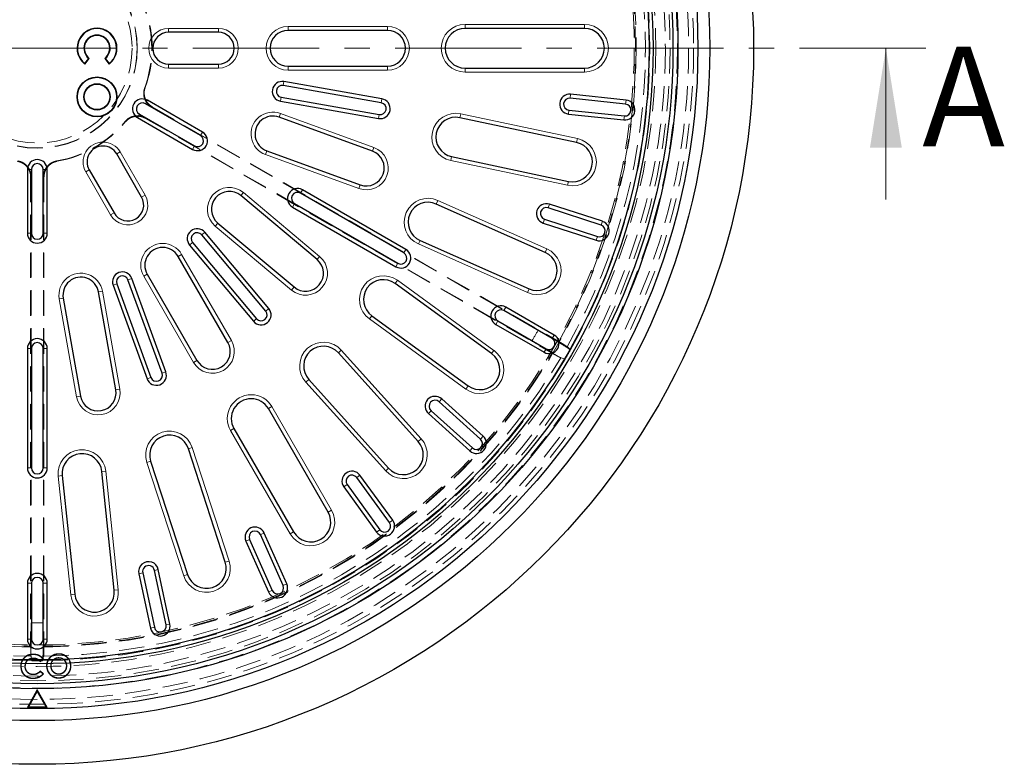
# Model space of a CAD drawing. Units: millimetres. Extents: x 0 to 420, y 0 to 297.
# Drawn here: x 139 to 189, y 76 to 113 of the extents above; entities that cross this region are included whole.
import ezdxf

# ---------------------------------------------------------------- set-up
doc = ezdxf.new("R2010")
doc.units = ezdxf.units.MM
doc.linetypes.add('CENTER', pattern=[10.16, 6.35, -1.27, 1.27, -1.27])
doc.linetypes.add('HIDDEN', pattern=[1.905, 1.27, -0.635])
doc.styles.add('SLDTEXTSTYLE0', font='TXT', dxfattribs={"width": 0.605})

msp = doc.modelspace()

# ---------------------------------------------------------------- linework, layer by layer
at = {"color": 8, "linetype": 'Continuous', "lineweight": 18}
for p, q in [((146.7765, 112.9534), (146.7765, 112.7534)), ((146.7765, 112.9534), (149.2765, 112.9534)), ((149.2765, 112.9534), (149.2765, 112.7534)), ((152.7765, 113.0534), (157.7765, 113.0534)), ((152.7765, 113.0534), (152.7765, 112.8534)), ((157.7765, 113.0534), (157.7765, 112.8534)), ((161.6765, 112.9534), (161.6765, 113.1534)), ((161.6765, 113.1534), (167.6765, 113.1534)), ((167.6765, 112.9534), (167.6765, 113.1534)), ((146.7765, 111.1534), (146.7765, 110.9534)), ((149.2765, 110.9534), (146.7765, 110.9534)), ((149.2765, 111.1534), (149.2765, 110.9534)), ((152.7765, 111.0534), (152.7765, 110.8534)), ((157.7765, 110.8534), (152.7765, 110.8534)), ((157.7765, 111.0534), (157.7765, 110.8534)), ((161.6765, 110.7534), (161.6765, 110.9534)), ((167.6765, 110.7534), (167.6765, 110.9534)), ((167.6765, 110.7534), (161.6765, 110.7534)), ((152.5387, 110.0783), (152.5734, 110.2752)), ((152.4345, 109.4874), (152.3998, 109.2904)), ((157.4627, 109.21), (157.4975, 109.407)), ((166.9605, 109.44), (166.9814, 109.6389)), ((145.6092, 109.1632), (145.7092, 109.3365)), ((169.7451, 109.1473), (169.7661, 109.3462)), ((145.3092, 108.6436), (145.2092, 108.4704)), ((152.3928, 108.6776), (152.3244, 108.4897)), ((152.3928, 108.6776), (157.0913, 106.9675)), ((157.3585, 108.6192), (157.3238, 108.4222)), ((161.4146, 108.4615), (161.4562, 108.6571)), ((161.4562, 108.6571), (167.325, 107.4096)), ((166.8978, 108.8433), (166.8769, 108.6444)), ((169.6824, 108.5506), (169.6615, 108.3517)), ((148.3805, 107.5632), (148.4805, 107.7365)), ((167.2835, 107.214), (167.325, 107.4096)), ((148.0805, 107.0436), (147.9805, 106.8704)), ((157.0229, 106.7796), (157.0913, 106.9675)), ((144.3425, 106.7377), (144.1693, 106.6377)), ((144.3425, 106.7377), (145.5925, 104.5726)), ((151.6404, 106.6103), (151.7088, 106.7983)), ((156.3389, 104.9002), (151.6404, 106.6103)), ((160.9572, 106.3096), (160.9988, 106.5052)), ((166.8261, 105.0621), (160.9572, 106.3096)), ((139.8765, 105.8534), (139.6765, 105.8534)), ((140.4765, 105.8534), (140.6765, 105.8534)), ((142.7837, 105.8377), (142.6105, 105.7377)), ((143.8605, 103.5726), (142.6105, 105.7377)), ((156.4073, 105.0882), (156.3389, 104.9002)), ((166.8261, 105.0621), (166.8676, 105.2577)), ((145.5925, 104.5726), (145.4193, 104.4726)), ((150.5357, 104.697), (150.4072, 104.5438)), ((150.5357, 104.697), (154.3659, 101.483)), ((153.4035, 104.6632), (153.5035, 104.8365)), ((153.1035, 104.1436), (153.0035, 103.9704)), ((160.2245, 104.1221), (160.3058, 104.3049)), ((160.3058, 104.3049), (165.7871, 101.8644)), ((165.8526, 103.9262), (165.9144, 104.1164)), ((144.0337, 103.6726), (143.8605, 103.5726)), ((149.1216, 103.0117), (149.2501, 103.1649)), ((152.9518, 99.7977), (149.1216, 103.0117)), ((165.6672, 103.3556), (165.6054, 103.1654)), ((168.5156, 103.061), (168.5774, 103.2512)), ((139.8765, 102.6534), (139.6765, 102.6534)), ((140.4765, 102.6534), (140.6765, 102.6534)), ((148.4411, 102.5707), (148.5944, 102.6993)), ((168.3302, 102.4903), (168.2684, 102.3001)), ((147.9815, 102.185), (147.8283, 102.0565)), ((159.3296, 102.1123), (159.411, 102.2951)), ((164.8109, 99.6719), (159.3296, 102.1123)), ((147.4291, 101.5915), (147.2559, 101.4915)), ((147.4291, 101.5915), (149.9291, 97.2614)), ((154.2374, 101.3298), (154.3659, 101.483)), ((158.5996, 101.6632), (158.6996, 101.8365)), ((165.7057, 101.6817), (165.7871, 101.8644)), ((158.2996, 101.1436), (158.1996, 100.9704)), ((145.5239, 100.4915), (145.6971, 100.5915)), ((148.0239, 96.1614), (145.5239, 100.4915)), ((144.1698, 100.1047), (143.9819, 100.0363)), ((144.7337, 100.3099), (144.9216, 100.3783)), ((158.1581, 100.1251), (158.2757, 100.2869)), ((158.2757, 100.2869), (163.1298, 96.7602)), ((143.4477, 99.7359), (143.2508, 99.7011)), ((143.4477, 99.7359), (144.316, 94.8118)), ((153.0804, 99.9509), (152.9518, 99.7977)), ((164.8109, 99.6719), (164.8923, 99.8546)), ((141.2812, 99.3539), (141.4781, 99.3886)), ((142.1494, 94.4298), (141.2812, 99.3539)), ((151.6551, 98.7405), (151.8083, 98.8691)), ((156.865, 98.3452), (156.9826, 98.507)), ((163.6226, 98.7632), (163.7226, 98.9365)), ((151.1955, 98.3548), (151.0423, 98.2263)), ((161.7191, 94.8185), (156.865, 98.3452)), ((163.3226, 98.2436), (163.2226, 98.0704)), ((166.0474, 97.3632), (166.1474, 97.5365)), ((149.7559, 97.1614), (149.9291, 97.2614)), ((139.8765, 96.8534), (139.6765, 96.8534)), ((140.4765, 96.8534), (140.6765, 96.8534)), ((155.3059, 96.645), (155.4546, 96.7788)), ((155.4546, 96.7788), (159.4694, 92.3199)), ((163.0122, 96.5984), (163.1298, 96.7602)), ((165.7474, 96.8436), (165.6474, 96.6704)), ((148.1971, 96.2614), (148.0239, 96.1614)), ((146.4438, 95.6114), (146.6317, 95.6798)), ((145.8799, 95.4062), (145.692, 95.3378)), ((153.671, 95.1729), (153.8197, 95.3067)), ((157.6858, 90.714), (153.671, 95.1729)), ((144.119, 94.7771), (144.316, 94.8118)), ((161.7191, 94.8185), (161.8367, 94.9803)), ((142.3464, 94.4645), (142.1494, 94.4298)), ((160.3678, 94.1768), (160.5017, 94.3254)), ((151.7925, 93.8339), (151.9657, 93.9339)), ((151.9657, 93.9339), (154.9657, 88.7377)), ((159.9663, 93.7309), (159.8325, 93.5823)), ((149.8873, 92.7339), (150.0605, 92.8339)), ((152.8873, 87.5377), (149.8873, 92.7339)), ((159.3207, 92.1861), (159.4694, 92.3199)), ((162.4486, 92.3032), (162.5825, 92.4518)), ((147.7714, 91.8147), (147.9616, 91.8765)), ((147.9616, 91.8765), (149.8157, 86.1702)), ((162.0472, 91.8573), (161.9133, 91.7087)), ((145.6791, 91.1349), (145.8693, 91.1967)), ((147.5332, 85.4286), (145.6791, 91.1349)), ((139.8765, 90.8534), (139.6765, 90.8534)), ((140.4765, 90.8534), (140.6765, 90.8534)), ((143.4184, 90.6757), (143.6173, 90.6967)), ((143.6173, 90.6967), (144.2444, 84.7295)), ((157.6858, 90.714), (157.8344, 90.8478)), ((141.2304, 90.4458), (141.4293, 90.4667)), ((141.8576, 84.4787), (141.2304, 90.4458)), ((156.2306, 90.3672), (156.3924, 90.4848)), ((155.7452, 90.0145), (155.5834, 89.897)), ((154.7925, 88.6377), (154.9657, 88.7377)), ((157.8764, 88.102), (158.0382, 88.2195)), ((152.8873, 87.5377), (153.0605, 87.6377)), ((157.391, 87.7493), (157.2292, 87.6317)), ((150.8436, 87.257), (150.6609, 87.1757)), ((151.3918, 87.5011), (151.5745, 87.5824)), ((149.6255, 86.1084), (149.8157, 86.1702)), ((146.0628, 85.7036), (146.2584, 85.7452)), ((145.4759, 85.5789), (145.2802, 85.5373)), ((147.5332, 85.4286), (147.7234, 85.4904)), ((139.8765, 85.0534), (139.6765, 85.0534)), ((140.4765, 85.0534), (140.6765, 85.0534)), ((144.0455, 84.7086), (144.2444, 84.7295)), ((151.9825, 84.6991), (151.7998, 84.6178)), ((152.5306, 84.9432), (152.7133, 85.0245)), ((141.8576, 84.4787), (142.0565, 84.4996)), ((146.058, 82.8401), (145.8624, 82.7985)), ((146.6449, 82.9648), (146.8405, 83.0064)), ((139.8765, 82.2534), (139.6765, 82.2534)), ((140.4765, 82.2534), (140.6765, 82.2534))]:
    msp.add_line(p, q, dxfattribs=at)
at = {"color": 7, "linetype": 'Continuous', "lineweight": 25}
for p, q in [((157.7765, 112.8534), (152.7765, 112.8534)), ((167.6765, 112.9534), (161.6765, 112.9534)), ((149.2765, 112.7534), (146.7765, 112.7534)), ((142.5628, 111.1824), (142.7618, 111.4418)), ((142.5659, 111.1577), (142.7862, 111.4448)), ((142.7618, 111.4418), (142.7862, 111.4448)), ((143.5912, 111.4418), (143.5668, 111.4448)), ((143.5668, 111.4448), (143.7871, 111.1577)), ((143.5912, 111.4418), (143.7902, 111.1824)), ((142.5628, 111.1824), (142.5659, 111.1577)), ((143.7902, 111.1824), (143.7871, 111.1577)), ((146.7765, 111.1534), (149.2765, 111.1534)), ((152.7765, 111.0534), (157.7765, 111.0534)), ((161.6765, 110.9534), (167.6765, 110.9534)), ((157.4627, 109.21), (152.5387, 110.0783)), ((157.4975, 109.407), (152.5734, 110.2752)), ((152.4345, 109.4874), (157.3585, 108.6192)), ((169.7451, 109.1473), (166.9605, 109.44)), ((169.7661, 109.3462), (166.9814, 109.6389)), ((148.3805, 107.5632), (145.6092, 109.1632)), ((148.4805, 107.7365), (145.7092, 109.3365)), ((152.3998, 109.2904), (157.3238, 108.4222)), ((145.2092, 108.4704), (147.9805, 106.8704)), ((145.3092, 108.6436), (148.0805, 107.0436)), ((157.0229, 106.7796), (152.3244, 108.4897)), ((167.2835, 107.214), (161.4146, 108.4615)), ((166.8769, 108.6444), (169.6615, 108.3517)), ((166.8978, 108.8433), (169.6824, 108.5506)), ((145.4193, 104.4726), (144.1693, 106.6377)), ((151.7088, 106.7983), (156.4073, 105.0882)), ((160.9988, 106.5052), (166.8676, 105.2577)), ((139.6765, 105.8534), (139.6765, 102.6534)), ((139.8765, 105.8534), (139.8765, 102.6534)), ((140.4765, 102.6534), (140.4765, 105.8534)), ((140.6765, 102.6534), (140.6765, 105.8534)), ((142.7837, 105.8377), (144.0337, 103.6726)), ((154.2374, 101.3298), (150.4072, 104.5438)), ((158.5996, 101.6632), (153.4035, 104.6632)), ((158.6996, 101.8365), (153.5035, 104.8365)), ((153.0035, 103.9704), (158.1996, 100.9704)), ((153.1035, 104.1436), (158.2996, 101.1436)), ((165.7057, 101.6817), (160.2245, 104.1221)), ((168.5156, 103.061), (165.8526, 103.9262)), ((168.5774, 103.2512), (165.9144, 104.1164)), ((149.2501, 103.1649), (153.0804, 99.9509)), ((165.6054, 103.1654), (168.2684, 102.3001)), ((165.6672, 103.3556), (168.3302, 102.4903)), ((151.6551, 98.7405), (148.4411, 102.5707)), ((151.8083, 98.8691), (148.5944, 102.6993)), ((147.8283, 102.0565), (151.0423, 98.2263)), ((147.9815, 102.185), (151.1955, 98.3548)), ((159.411, 102.2951), (164.8923, 99.8546)), ((149.7559, 97.1614), (147.2559, 101.4915)), ((145.6971, 100.5915), (148.1971, 96.2614)), ((143.9819, 100.0363), (145.692, 95.3378)), ((144.1698, 100.1047), (145.8799, 95.4062)), ((146.4438, 95.6114), (144.7337, 100.3099)), ((146.6317, 95.6798), (144.9216, 100.3783)), ((163.0122, 96.5984), (158.1581, 100.1251)), ((144.119, 94.7771), (143.2508, 99.7011)), ((141.4781, 99.3886), (142.3464, 94.4645)), ((156.9826, 98.507), (161.8367, 94.9803)), ((166.0474, 97.3632), (163.6226, 98.7632)), ((166.1474, 97.5365), (163.7226, 98.9365)), ((163.2226, 98.0704), (165.6474, 96.6704)), ((163.3226, 98.2436), (165.7474, 96.8436)), ((139.6765, 96.8534), (139.6765, 90.8534)), ((139.8765, 96.8534), (139.8765, 90.8534)), ((140.4765, 90.8534), (140.4765, 96.8534)), ((140.6765, 90.8534), (140.6765, 96.8534)), ((159.3207, 92.1861), (155.3059, 96.645)), ((153.8197, 95.3067), (157.8344, 90.8478)), ((162.4486, 92.3032), (160.3678, 94.1768)), ((162.5825, 92.4518), (160.5017, 94.3254)), ((154.7925, 88.6377), (151.7925, 93.8339)), ((159.8325, 93.5823), (161.9133, 91.7087)), ((159.9663, 93.7309), (162.0472, 91.8573)), ((150.0605, 92.8339), (153.0605, 87.6377)), ((149.6255, 86.1084), (147.7714, 91.8147)), ((145.8693, 91.1967), (147.7234, 85.4904)), ((144.0455, 84.7086), (143.4184, 90.6757)), ((141.4293, 90.4667), (142.0565, 84.4996)), ((157.8764, 88.102), (156.2306, 90.3672)), ((158.0382, 88.2195), (156.3924, 90.4848)), ((155.5834, 89.897), (157.2292, 87.6317)), ((155.7452, 90.0145), (157.391, 87.7493)), ((150.6609, 87.1757), (151.7998, 84.6178)), ((150.8436, 87.257), (151.9825, 84.6991)), ((152.5306, 84.9432), (151.3918, 87.5011)), ((152.7133, 85.0245), (151.5745, 87.5824)), ((146.6449, 82.9648), (146.0628, 85.7036)), ((146.8405, 83.0064), (146.2584, 85.7452)), ((145.2802, 85.5373), (145.8624, 82.7985)), ((145.4759, 85.5789), (146.058, 82.8401)), ((139.6765, 85.0534), (139.6765, 82.2534)), ((139.8765, 85.0534), (139.8765, 82.2534)), ((140.4765, 82.2534), (140.4765, 85.0534)), ((140.6765, 82.2534), (140.6765, 85.0534)), ((140.1765, 79.7034), (139.6765, 78.8034)), ((140.6765, 78.8034), (140.1765, 79.7034)), ((140.1765, 79.6308), (140.1765, 79.7034)), ((140.1765, 79.6308), (139.7364, 78.8387)), ((140.6166, 78.8387), (140.1765, 79.6308)), ((139.7364, 78.8387), (139.6765, 78.8034)), ((139.6765, 78.8034), (140.6765, 78.8034)), ((139.7364, 78.8387), (140.6166, 78.8387)), ((140.6166, 78.8387), (140.6765, 78.8034))]:
    msp.add_line(p, q, dxfattribs=at)
at = {"color": 7, "linetype": 'CENTER', "lineweight": 18}
msp.add_line((184.8263, 111.9534), (95.5266, 111.9534), dxfattribs=at)
at = {"color": 7, "linetype": 'Continuous', "lineweight": 18}
msp.add_line((182.8263, 104.3534), (182.8263, 111.9534), dxfattribs=at)
at = {"color": 7, "linetype": 'HIDDEN', "lineweight": 18}
for p, q in [((145.5961, 109.9746), (145.5727, 109.9677)), ((145.9233, 108.9992), (165.3501, 97.7832)), ((145.9473, 109.008), (166.3828, 97.2095)), ((145.6083, 108.4536), (165.0351, 97.2376)), ((145.6128, 108.4285), (166.0482, 96.6301)), ((144.5943, 108.273), (144.6, 108.2494)), ((141.1725, 106.2705), (141.155, 106.2873)), ((139.8419, 105.483), (139.8419, 81.8862)), ((139.8615, 105.4995), (139.8615, 83.0673)), ((140.4915, 105.4995), (140.4915, 83.0673)), ((140.511, 105.483), (140.511, 81.8862)), ((166.9796, 96.7858), (166.9714, 96.7923)), ((166.7039, 96.3289), (166.7136, 96.3251)), ((139.909, 81.1678), (139.9105, 81.1575)), ((139.9706, 81.4763), (139.9706, 81.494)), ((139.9734, 81.2972), (139.9732, 81.2795)), ((140.3271, 81.135), (140.4544, 81.2668)), ((140.3275, 81.11), (140.4793, 81.2673)), ((140.4424, 81.1575), (140.444, 81.1678)), ((140.9832, 81.2123), (140.995, 81.1992)), ((141.2317, 81.4966), (141.2309, 81.5142)), ((141.2392, 81.3157), (141.2399, 81.2981)), ((139.5515, 80.8785), (139.5691, 80.8785)), ((140.851, 80.885), (140.8686, 80.8857)), ((141.6562, 80.9172), (141.6386, 80.9164)), ((141.8441, 80.9266), (141.8618, 80.9273)), ((139.9663, 80.4615), (139.9663, 80.4791)), ((140.4814, 80.4964), (140.3258, 80.6461)), ((140.457, 80.4955), (140.326, 80.6214)), ((141.2705, 80.4832), (141.2697, 80.5008)), ((141.2804, 80.2999), (141.2812, 80.2823))]:
    msp.add_line(p, q, dxfattribs=at)
at = {"color": 7, "linetype": 'HIDDEN', "lineweight": 18, "flags": 128}
for points in [[(145.9233, 108.9992), (145.9343, 109.0032), (145.9473, 109.008)], [(145.6128, 108.4285), (145.6104, 108.4421), (145.6083, 108.4536)], [(139.8419, 105.483), (139.8525, 105.4919), (139.8615, 105.4995)], [(140.4915, 105.4995), (140.5005, 105.4919), (140.511, 105.483)], [(166.8038, 96.9493), (166.8188, 96.9352), (166.9714, 96.7923)], [(166.4841, 96.3956), (166.5038, 96.3896), (166.7039, 96.3289)], [(139.8568, 81.3915), (139.8615, 81.3714), (139.909, 81.1678)], [(140.4962, 81.3915), (140.4915, 81.3714), (140.444, 81.1678)], [(139.3645, 80.8782), (139.3592, 80.8782), (139.3539, 80.8782), (139.3468, 80.8783)], [(140.6614, 80.873), (140.6561, 80.8728), (140.6509, 80.8726), (140.6438, 80.8723)], [(139.9697, 80.28), (139.9697, 80.2747), (139.9697, 80.2694), (139.9696, 80.2623)]]:
    msp.add_lwpolyline(points, dxfattribs=at)
at = {"color": 7, "linetype": 'Continuous', "lineweight": 25}
for centre, radius in [((140.1765, 111.9534), 36), ((140.1765, 111.9534), 33.8), ((140.1765, 111.9534), 33.2), ((140.1765, 111.9534), 32.2), ((140.1765, 111.9534), 31.95), ((140.1765, 111.9534), 30.95), ((140.1765, 111.9534), 30.75), ((143.1765, 109.5085), 1.0022), ((143.1765, 109.5085), 0.9847), ((143.1765, 109.5085), 0.6608), ((143.1765, 109.5085), 0.6433)]:
    msp.add_circle(centre, radius, dxfattribs=at)
at = {"color": 7, "linetype": 'HIDDEN', "lineweight": 18}
for radius in [32.9836, 32.737, 32.175, 31.8, 31.5649, 31.0835, 30.1, 30, 5.025, 5.0139, 4.764]:
    msp.add_circle((140.1765, 111.9534), radius, dxfattribs=at)
for radius, start, end in [(30.0691, 330.6375, 29.3625), (30.5636, 330.59929, 29.40071), (30.7868, 330.49789, 29.50211), (5.75, 339.79754, 20.20246), (5.7696, 339.94121, 20.05879), (5.75, 279.79754, 320.20246), (5.7696, 279.94121, 320.05879), (28.8879, 329.37522, 330.62478), (30.0691, 210.6375, 269.3625), (30.0691, 270.6375, 329.3625), (30.7971, 329.5052, 330.4948), (30.7868, 210.49789, 269.50211), (30.5636, 210.59929, 269.40071), (30.7868, 270.49789, 329.50211), (30.5636, 270.59929, 329.40071), (28.8879, 269.37522, 270.62478), (30.7971, 269.5052, 270.4948)]:
    msp.add_arc((140.1765, 111.9534), radius, start, end, dxfattribs=at)
at = {"color": 7, "linetype": 'Continuous', "lineweight": 25}
for centre, radius, start, end in [((143.1765, 111.9534), 1.003, 307.5, 232.5), ((143.1765, 111.9534), 0.9855, 308.51735, 231.48265), ((152.7765, 111.9534), 0.9, 90, 270), ((157.7765, 111.9534), 0.9, 270, 90), ((161.6765, 111.9534), 1, 90, 270), ((167.6765, 111.9534), 1, 270, 90), ((143.1765, 111.9534), 0.6586, 309.02237, 230.97763), ((143.1765, 111.9534), 0.6411, 307.5, 232.5), ((146.7765, 111.9534), 0.8, 90, 270), ((149.2765, 111.9534), 0.8, 270, 90), ((152.4866, 109.7828), 0.5, 80, 260), ((152.4866, 109.7828), 0.3, 80, 260), ((145.4592, 108.9034), 0.5, 60, 240), ((157.4106, 108.9146), 0.5, 260, 80), ((166.9291, 109.1416), 0.5, 84, 264), ((166.9291, 109.1416), 0.3, 84, 264), ((145.4592, 108.9034), 0.3, 60, 240), ((157.4106, 108.9146), 0.3, 260, 80), ((169.7138, 108.8489), 0.5, 264, 84), ((169.7138, 108.8489), 0.3, 264, 84), ((152.0166, 107.644), 0.9, 70, 250), ((161.2067, 107.4833), 1, 78, 258), ((148.2305, 107.3034), 0.5, 240, 60), ((148.2305, 107.3034), 0.3, 240, 60), ((143.4765, 106.2377), 0.8, 30, 210), ((167.0755, 106.2359), 1, 258, 78), ((156.7151, 105.9339), 0.9, 250, 70), ((140.1765, 105.8534), 0.5, 0, 180), ((140.1765, 105.8534), 0.3, 0, 180), ((144.7265, 104.0726), 0.8, 210, 30), ((149.8287, 103.8543), 0.9, 50, 230), ((153.2535, 104.4034), 0.5, 60, 240), ((153.2535, 104.4034), 0.3, 60, 240), ((159.8177, 103.2086), 1, 66, 246), ((165.7599, 103.6409), 0.5, 72, 252), ((165.7599, 103.6409), 0.3, 72, 252), ((168.4229, 102.7756), 0.5, 252, 72), ((168.4229, 102.7756), 0.3, 252, 72), ((140.1765, 102.6534), 0.5, 180, 0), ((140.1765, 102.6534), 0.3, 180, 0), ((148.2113, 102.3779), 0.5, 40, 220), ((148.2113, 102.3779), 0.3, 40, 220), ((146.4765, 101.0415), 0.9, 30, 210), ((158.4496, 101.4034), 0.5, 240, 60), ((158.4496, 101.4034), 0.3, 240, 60), ((165.299, 100.7682), 1, 246, 66), ((153.6589, 100.6404), 0.9, 230, 50), ((144.4517, 100.2073), 0.5, 20, 200), ((144.4517, 100.2073), 0.3, 20, 200), ((142.3645, 99.5449), 0.9, 10, 190), ((157.5704, 99.3161), 1, 54, 234), ((163.4726, 98.5034), 0.5, 60, 240), ((151.4253, 98.5477), 0.5, 220, 40), ((151.4253, 98.5477), 0.3, 220, 40), ((163.4726, 98.5034), 0.3, 60, 240), ((165.8974, 97.1034), 0.5, 240, 60), ((140.1765, 96.8534), 0.5, 0, 180), ((140.1765, 96.8534), 0.3, 0, 180), ((148.9765, 96.7114), 0.9, 210, 30), ((165.8974, 97.1034), 0.3, 240, 60), ((154.5628, 95.9758), 1, 42, 222), ((162.4245, 95.7893), 1, 234, 54), ((146.1618, 95.5088), 0.5, 200, 20), ((146.1618, 95.5088), 0.3, 200, 20), ((143.2327, 94.6208), 0.9, 190, 10), ((150.9265, 93.3339), 1, 30, 210), ((160.1671, 93.9538), 0.5, 48, 228), ((160.1671, 93.9538), 0.3, 48, 228), ((146.8204, 91.5057), 1, 18, 198), ((158.5776, 91.517), 1, 222, 42), ((162.2479, 92.0803), 0.5, 228, 48), ((162.2479, 92.0803), 0.3, 228, 48), ((142.4239, 90.5712), 1, 6, 186), ((140.1765, 90.8534), 0.5, 180, 0), ((140.1765, 90.8534), 0.3, 180, 0), ((155.9879, 90.1909), 0.5, 36, 216), ((155.9879, 90.1909), 0.3, 36, 216), ((153.9265, 88.1377), 1, 210, 30), ((157.6337, 87.9256), 0.5, 216, 36), ((157.6337, 87.9256), 0.3, 216, 36), ((151.1177, 87.3791), 0.5, 24, 204), ((151.1177, 87.3791), 0.3, 24, 204), ((145.7693, 85.6413), 0.5, 12, 192), ((145.7693, 85.6413), 0.3, 12, 192), ((148.6745, 85.7994), 1, 198, 18), ((140.1765, 85.0534), 0.5, 0, 180), ((140.1765, 85.0534), 0.3, 0, 180), ((143.051, 84.6041), 1, 186, 6), ((152.2566, 84.8211), 0.5, 204, 24), ((152.2566, 84.8211), 0.3, 204, 24), ((146.3515, 82.9025), 0.5, 192, 12), ((146.3515, 82.9025), 0.3, 192, 12), ((140.1765, 82.2534), 0.5, 180, 0), ((140.1765, 82.2534), 0.3, 180, 0)]:
    msp.add_arc(centre, radius, start, end, dxfattribs=at)
at = {"color": 8, "linetype": 'Continuous', "lineweight": 18}
for centre, radius, start, end in [((146.7765, 111.9534), 1, 90, 270), ((149.2765, 111.9534), 1, 270, 90), ((152.7765, 111.9534), 1.1, 90, 270), ((157.7765, 111.9534), 1.1, 270, 90), ((161.6765, 111.9534), 1.2, 90, 270), ((167.6765, 111.9534), 1.2, 270, 90), ((152.0166, 107.644), 1.1, 70, 250), ((161.2067, 107.4833), 1.2, 78, 258), ((167.0755, 106.2359), 1.2, 258, 78), ((143.4765, 106.2377), 1, 30, 210), ((156.7151, 105.9339), 1.1, 250, 70), ((149.8287, 103.8543), 1.1, 50, 230), ((144.7265, 104.0726), 1, 210, 30), ((159.8177, 103.2086), 1.2, 66, 246), ((146.4765, 101.0415), 1.1, 30, 210), ((153.6589, 100.6404), 1.1, 230, 50), ((165.299, 100.7682), 1.2, 246, 66), ((142.3645, 99.5449), 1.1, 10, 190), ((157.5704, 99.3161), 1.2, 54, 234), ((148.9765, 96.7114), 1.1, 210, 30), ((154.5628, 95.9758), 1.2, 42, 222), ((162.4245, 95.7893), 1.2, 234, 54), ((143.2327, 94.6208), 1.1, 190, 10), ((150.9265, 93.3339), 1.2, 30, 210), ((146.8204, 91.5057), 1.2, 18, 198), ((158.5776, 91.517), 1.2, 222, 42), ((142.4239, 90.5712), 1.2, 6, 186), ((153.9265, 88.1377), 1.2, 210, 30), ((148.6745, 85.7994), 1.2, 198, 18), ((143.051, 84.6041), 1.2, 186, 6)]:
    msp.add_arc(centre, radius, start, end, dxfattribs=at)
at = {"color": 7, "linetype": 'HIDDEN', "lineweight": 18}
for points, knots in [([(145.5727, 109.9677), (145.55, 109.8803), (145.5045, 109.7054), (145.5512, 109.4331), (145.6788, 109.1928), (145.8235, 109.059), (145.9118, 109.0062), (145.9233, 108.9992)], [0, 0, 0, 0, 0.241008, 0.4820215, 0.7229181, 0.9637977, 1, 1, 1, 1]), ([(145.9473, 109.008), (145.8739, 109.0606), (145.727, 109.1658), (145.5886, 109.4049), (145.5328, 109.6712), (145.5583, 109.866), (145.5919, 109.9625), (145.5961, 109.9746)], [0, 0, 0, 0, 0.2414419, 0.4828893, 0.7242203, 0.9655348, 1, 1, 1, 1]), ([(145.6083, 108.4536), (145.526, 108.491), (145.3615, 108.5656), (145.0852, 108.5659), (144.8266, 108.481), (144.6702, 108.3612), (144.603, 108.2832), (144.5943, 108.273)], [0, 0, 0, 0, 0.241008, 0.4820215, 0.7229181, 0.9637977, 1, 1, 1, 1]), ([(144.6, 108.2494), (144.6645, 108.3126), (144.7935, 108.4392), (145.0529, 108.5342), (145.3249, 108.5432), (145.5123, 108.4845), (145.6016, 108.4347), (145.6128, 108.4285)], [0, 0, 0, 0, 0.2414419, 0.4828893, 0.7242203, 0.9655348, 1, 1, 1, 1]), ([(139.1804, 106.2705), (139.2675, 106.2463), (139.4416, 106.1978), (139.6536, 106.0207), (139.7973, 105.7896), (139.8402, 105.598), (139.8417, 105.4958), (139.8419, 105.483)], [0, 0, 0, 0, 0.2414419, 0.4828893, 0.7242203, 0.9655348, 1, 1, 1, 1]), ([(139.8615, 105.4995), (139.8527, 105.5894), (139.835, 105.7692), (139.6971, 106.0086), (139.4943, 106.1901), (139.3123, 106.2657), (139.2112, 106.2848), (139.198, 106.2873)], [0, 0, 0, 0, 0.241008, 0.4820215, 0.7229181, 0.9637977, 1, 1, 1, 1]), ([(141.155, 106.2873), (141.0679, 106.2633), (140.8937, 106.2153), (140.6812, 106.0387), (140.5369, 105.808), (140.4934, 105.6158), (140.4917, 105.5129), (140.4915, 105.4995)], [0, 0, 0, 0, 0.24100801, 0.48202148, 0.7229181, 0.96379768, 1, 1, 1, 1]), ([(140.511, 105.483), (140.5199, 105.5729), (140.5375, 105.7527), (140.6754, 105.9922), (140.8782, 106.1736), (141.0596, 106.2489), (141.16, 106.2681), (141.1725, 106.2705)], [0, 0, 0, 0, 0.2414419, 0.4828893, 0.7242203, 0.9655348, 1, 1, 1, 1]), ([(166.9796, 96.7858), (166.9477, 96.8084), (166.8841, 96.8537), (166.732, 96.9531), (166.5423, 97.0728), (166.3176, 97.2112), (166.064, 97.3642), (165.7428, 97.5552), (165.4977, 97.6975), (165.3501, 97.7832)], [0, 0, 0, 0, 0.13311731, 0.26623449, 0.39935355, 0.5324723, 0.66555462, 0.79863656, 1, 1, 1, 1]), ([(165.0351, 97.2376), (165.1326, 97.1815), (165.3275, 97.0694), (165.613, 96.9081), (165.8826, 96.758), (166.13, 96.6228), (166.3457, 96.5077), (166.5616, 96.3958), (166.6564, 96.3517), (166.7136, 96.3251)], [0, 0, 0, 0, 0.1329667, 0.2659338, 0.3988977, 0.531862, 0.6648819, 0.7979021, 1, 1, 1, 1]), ([(166.3828, 97.2095), (166.4314, 97.1813), (166.5285, 97.1247), (166.6567, 97.0472), (166.7528, 96.9867), (166.7932, 96.9586), (166.8022, 96.9507), (166.8038, 96.9493)], [0, 0, 0, 0, 0.2369986, 0.4739929, 0.7110944, 0.9483369, 1, 1, 1, 1]), ([(166.4841, 96.3956), (166.4712, 96.4009), (166.4453, 96.4114), (166.3498, 96.461), (166.2249, 96.5294), (166.1176, 96.5901), (166.0586, 96.6241), (166.0482, 96.6301)], [0, 0, 0, 0, 0.23731365, 0.47462845, 0.71190238, 0.94904771, 1, 1, 1, 1]), ([(139.8615, 83.0673), (139.8617, 82.9549), (139.8621, 82.73), (139.8651, 82.4021), (139.87, 82.0936), (139.8765, 81.8117), (139.8847, 81.5674), (139.8957, 81.3245), (139.905, 81.2203), (139.9105, 81.1575)], [0, 0, 0, 0, 0.1329667, 0.2659338, 0.3988977, 0.531862, 0.6648819, 0.7979021, 1, 1, 1, 1]), ([(140.4424, 81.1575), (140.4461, 81.1964), (140.4535, 81.2741), (140.4635, 81.4555), (140.4724, 81.6797), (140.4798, 81.9435), (140.4856, 82.2396), (140.4903, 82.6133), (140.4911, 82.8967), (140.4915, 83.0673)], [0, 0, 0, 0, 0.1331173, 0.2662345, 0.3993536, 0.5324723, 0.6655546, 0.7986366, 1, 1, 1, 1]), ([(139.8568, 81.3915), (139.8549, 81.4053), (139.8511, 81.4329), (139.8463, 81.5405), (139.8431, 81.6829), (139.842, 81.8062), (139.8419, 81.8742), (139.8419, 81.8862)], [0, 0, 0, 0, 0.2373136, 0.4746284, 0.7119024, 0.9490477, 1, 1, 1, 1]), ([(140.511, 81.8862), (140.5109, 81.83), (140.5105, 81.7175), (140.5075, 81.5678), (140.503, 81.4543), (140.4989, 81.4052), (140.4966, 81.3936), (140.4962, 81.3915)], [0, 0, 0, 0, 0.2369986, 0.4739929, 0.7110944, 0.9483369, 1, 1, 1, 1]), ([(139.9706, 81.494), (139.8876, 81.4874), (139.7383, 81.4756), (139.5507, 81.3621), (139.4197, 81.2097), (139.355, 81.0379), (139.3492, 80.9245), (139.3468, 80.8783)], [0, 0, 0, 0, 0.251634, 0.4524084, 0.6528706, 0.8586829, 1, 1, 1, 1]), ([(139.9706, 81.4763), (139.8874, 81.4696), (139.7397, 81.4576), (139.5565, 81.3435), (139.4311, 81.1938), (139.3717, 81.0284), (139.3665, 80.9207), (139.3645, 80.8782)], [0, 0, 0, 0, 0.2591303, 0.4602351, 0.6609755, 0.8659915, 1, 1, 1, 1]), ([(139.5515, 80.8785), (139.557, 80.9364), (139.5669, 81.0383), (139.646, 81.1647), (139.7499, 81.2473), (139.8643, 81.2913), (139.9407, 81.2954), (139.9734, 81.2972)], [0, 0, 0, 0, 0.2594079, 0.4570877, 0.6551942, 0.8522296, 1, 1, 1, 1]), ([(139.5691, 80.8785), (139.5744, 80.9338), (139.5836, 81.0311), (139.6587, 81.1519), (139.7576, 81.231), (139.8673, 81.2737), (139.9411, 81.2778), (139.9732, 81.2795)], [0, 0, 0, 0, 0.25880076, 0.45547087, 0.65257204, 0.84853144, 1, 1, 1, 1]), ([(140.4793, 81.2673), (140.4184, 81.3228), (140.3069, 81.4243), (140.1209, 81.4875), (140.0119, 81.4922), (139.9706, 81.494)], [0, 0, 0, 0, 0.4284072, 0.7834806, 1, 1, 1, 1]), ([(140.4544, 81.2668), (140.3923, 81.3216), (140.2789, 81.4217), (140.0997, 81.4718), (140.0014, 81.4753), (139.9706, 81.4763)], [0, 0, 0, 0, 0.4540551, 0.8288933, 1, 1, 1, 1]), ([(139.9732, 81.2795), (140.0306, 81.2736), (140.1421, 81.2621), (140.2543, 81.1802), (140.31, 81.1267), (140.3275, 81.11)], [0, 0, 0, 0, 0.4226944, 0.8197491, 1, 1, 1, 1]), ([(139.9734, 81.2972), (140.0336, 81.2909), (140.1499, 81.2787), (140.2608, 81.1973), (140.3141, 81.1472), (140.3271, 81.135)], [0, 0, 0, 0, 0.4480101, 0.8648925, 1, 1, 1, 1]), ([(140.4544, 81.2668), (140.4586, 81.2669), (140.4669, 81.267), (140.4752, 81.2672), (140.4793, 81.2673)], [0, 0, 0, 0, 0.4999999, 1, 1, 1, 1]), ([(141.2309, 81.5142), (141.148, 81.5028), (140.9988, 81.4822), (140.8222, 81.3503), (140.6978, 81.1849), (140.6439, 81.0144), (140.6438, 80.9064), (140.6438, 80.8723)], [0, 0, 0, 0, 0.2559455, 0.4608304, 0.664613, 0.8940713, 1, 1, 1, 1]), ([(141.2317, 81.4966), (141.1486, 81.4849), (141.0004, 81.464), (140.8279, 81.3307), (140.7089, 81.1674), (140.6609, 81.0039), (140.6613, 80.9028), (140.6614, 80.873)], [0, 0, 0, 0, 0.2637557, 0.4707341, 0.6765556, 0.904676, 1, 1, 1, 1]), ([(140.851, 80.885), (140.8539, 80.9439), (140.859, 81.0449), (140.9222, 81.1533), (140.9677, 81.1972), (140.9832, 81.2123)], [0, 0, 0, 0, 0.4784731, 0.821677, 1, 1, 1, 1]), ([(140.8686, 80.8857), (140.8713, 80.9418), (140.8759, 81.0381), (140.9361, 81.1422), (140.9798, 81.1845), (140.995, 81.1992)], [0, 0, 0, 0, 0.4765478, 0.8182728, 1, 1, 1, 1]), ([(140.9832, 81.2123), (141.0161, 81.2373), (141.0697, 81.278), (141.1598, 81.308), (141.2124, 81.3131), (141.2392, 81.3157)], [0, 0, 0, 0, 0.43680825, 0.71308152, 1, 1, 1, 1]), ([(140.995, 81.1992), (141.028, 81.2241), (141.0802, 81.2635), (141.1667, 81.2911), (141.2152, 81.2958), (141.2399, 81.2981)], [0, 0, 0, 0, 0.4570776, 0.7238236, 1, 1, 1, 1]), ([(141.8618, 80.9273), (141.8501, 81.0102), (141.8286, 81.1621), (141.6929, 81.3432), (141.5247, 81.4683), (141.3586, 81.515), (141.2597, 81.5144), (141.2309, 81.5142)], [0, 0, 0, 0, 0.2587081, 0.4743506, 0.6893636, 0.9096373, 1, 1, 1, 1]), ([(141.8441, 80.9266), (141.8321, 81.0096), (141.8103, 81.1604), (141.6735, 81.3374), (141.5072, 81.4569), (141.3483, 81.4978), (141.2561, 81.4968), (141.2317, 81.4966)], [0, 0, 0, 0, 0.2667309, 0.4845108, 0.7017577, 0.9209779, 1, 1, 1, 1]), ([(141.2392, 81.3157), (141.2805, 81.3142), (141.3724, 81.3109), (141.4942, 81.2449), (141.5926, 81.143), (141.6455, 81.0287), (141.6531, 80.9491), (141.6562, 80.9172)], [0, 0, 0, 0, 0.1918221, 0.4270783, 0.6259, 0.8503978, 1, 1, 1, 1]), ([(141.2399, 81.2981), (141.2813, 81.2965), (141.3704, 81.293), (141.4871, 81.2275), (141.58, 81.1296), (141.6289, 81.0207), (141.6359, 80.9457), (141.6386, 80.9164)], [0, 0, 0, 0, 0.2006111, 0.4325938, 0.6316696, 0.8565489, 1, 1, 1, 1]), ([(139.3468, 80.8783), (139.3546, 80.795), (139.3683, 80.6476), (139.4849, 80.4658), (139.6388, 80.3426), (139.8076, 80.2725), (139.9228, 80.2653), (139.9696, 80.2623)], [0, 0, 0, 0, 0.253901, 0.449903, 0.6456206, 0.8558255, 1, 1, 1, 1]), ([(139.3645, 80.8782), (139.3724, 80.7948), (139.3863, 80.6491), (139.5034, 80.4722), (139.6544, 80.3543), (139.817, 80.289), (139.9267, 80.2825), (139.9697, 80.28)], [0, 0, 0, 0, 0.261605, 0.4571542, 0.6523911, 0.8638351, 1, 1, 1, 1]), ([(139.9663, 80.4615), (139.912, 80.4668), (139.805, 80.4774), (139.6759, 80.5666), (139.5879, 80.6822), (139.5541, 80.7918), (139.5521, 80.8583), (139.5515, 80.8785)], [0, 0, 0, 0, 0.24708268, 0.48719436, 0.69456451, 0.90691379, 1, 1, 1, 1]), ([(139.9663, 80.4791), (139.9146, 80.4841), (139.8122, 80.4941), (139.6886, 80.5793), (139.6042, 80.6898), (139.5716, 80.795), (139.5697, 80.8589), (139.5691, 80.8785)], [0, 0, 0, 0, 0.2457844, 0.4864485, 0.6935023, 0.9057353, 1, 1, 1, 1]), ([(140.3271, 81.135), (140.3272, 81.1308), (140.3273, 81.1225), (140.3274, 81.1141), (140.3275, 81.11)], [0, 0, 0, 0, 0.4999999, 1, 1, 1, 1]), ([(140.6438, 80.8723), (140.6558, 80.7921), (140.6799, 80.6314), (140.8242, 80.4404), (141.0111, 80.3199), (141.1704, 80.2808), (141.2608, 80.282), (141.2812, 80.2823)], [0, 0, 0, 0, 0.2499844, 0.5010678, 0.7178473, 0.9360692, 1, 1, 1, 1]), ([(140.6614, 80.873), (140.673, 80.7955), (140.6961, 80.6403), (140.835, 80.4551), (141.0156, 80.3376), (141.171, 80.2986), (141.2597, 80.2997), (141.2804, 80.2999)], [0, 0, 0, 0, 0.2486063, 0.4983092, 0.715004, 0.9333117, 1, 1, 1, 1]), ([(141.2705, 80.4832), (141.2187, 80.4858), (141.1173, 80.491), (140.991, 80.5694), (140.9014, 80.6752), (140.8593, 80.7857), (140.8533, 80.8578), (140.851, 80.885)], [0, 0, 0, 0, 0.2370186, 0.4645099, 0.664924, 0.8732475, 1, 1, 1, 1]), ([(141.2697, 80.5008), (141.2284, 80.5022), (141.1462, 80.505), (141.0339, 80.5603), (140.9418, 80.647), (140.8819, 80.7608), (140.8729, 80.8455), (140.8686, 80.8857)], [0, 0, 0, 0, 0.1983899, 0.394526, 0.5899497, 0.8049698, 1, 1, 1, 1]), ([(141.6386, 80.9164), (141.6358, 80.863), (141.6303, 80.7582), (141.5488, 80.6289), (141.4409, 80.5391), (141.3414, 80.5059), (141.2835, 80.5018), (141.2697, 80.5008)], [0, 0, 0, 0, 0.2570317, 0.503875, 0.7172161, 0.9323985, 1, 1, 1, 1]), ([(141.6562, 80.9172), (141.6532, 80.8613), (141.6474, 80.752), (141.5624, 80.6171), (141.4497, 80.5234), (141.3457, 80.4886), (141.2851, 80.4842), (141.2705, 80.4832)], [0, 0, 0, 0, 0.2571262, 0.5030967, 0.7165785, 0.9317658, 1, 1, 1, 1]), ([(141.2804, 80.2999), (141.359, 80.3119), (141.5168, 80.3358), (141.6971, 80.4846), (141.8138, 80.6658), (141.8457, 80.8206), (141.8444, 80.907), (141.8441, 80.9266)], [0, 0, 0, 0, 0.2517004, 0.5051351, 0.721819, 0.9369573, 1, 1, 1, 1]), ([(141.2812, 80.2823), (141.3626, 80.2947), (141.5259, 80.3197), (141.712, 80.4741), (141.8315, 80.6615), (141.8634, 80.82), (141.8621, 80.908), (141.8618, 80.9273)], [0, 0, 0, 0, 0.2530931, 0.507901, 0.7249134, 0.9396532, 1, 1, 1, 1]), ([(140.3258, 80.6461), (140.2972, 80.6189), (140.2283, 80.5534), (140.1034, 80.4894), (140.007, 80.4822), (139.9663, 80.4791)], [0, 0, 0, 0, 0.2915113, 0.7006581, 1, 1, 1, 1]), ([(140.326, 80.6214), (140.3, 80.5975), (140.2311, 80.5343), (140.1066, 80.4717), (140.0073, 80.4645), (139.9663, 80.4615)], [0, 0, 0, 0, 0.2630279, 0.6958997, 1, 1, 1, 1]), ([(139.9696, 80.2623), (140.0523, 80.2713), (140.2178, 80.2892), (140.3875, 80.3958), (140.4626, 80.4762), (140.4814, 80.4964)], [0, 0, 0, 0, 0.42789275, 0.8567959, 1, 1, 1, 1]), ([(139.9697, 80.28), (140.0507, 80.2888), (140.2129, 80.3064), (140.3728, 80.408), (140.4429, 80.4808), (140.457, 80.4955)], [0, 0, 0, 0, 0.4436499, 0.8883932, 1, 1, 1, 1]), ([(140.326, 80.6214), (140.326, 80.6255), (140.3259, 80.6338), (140.3258, 80.642), (140.3258, 80.6461)], [0, 0, 0, 0, 0.4999999, 1, 1, 1, 1]), ([(140.457, 80.4955), (140.461, 80.4956), (140.4692, 80.4959), (140.4774, 80.4962), (140.4814, 80.4964)], [0, 0, 0, 0, 0.49999987, 1, 1, 1, 1])]:
    msp.add_open_spline(points, degree=3, knots=knots, dxfattribs=at)
at = {"color": 7, "linetype": 'Continuous', "lineweight": 18}
msp.add_solid([(182.8263, 111.9534), (182.0263, 106.9534), (183.6263, 106.9534)], dxfattribs=at)

# ---------------------------------------------------------------- texts
at = {"color": 7, "linetype": 'Continuous', "insert": (184.6585, 112.0264), "char_height": 5, "attachment_point": 1, "style": 'SLDTEXTSTYLE0'}
msp.add_mtext('A', dxfattribs=at)

doc.saveas('drawing.dxf')
